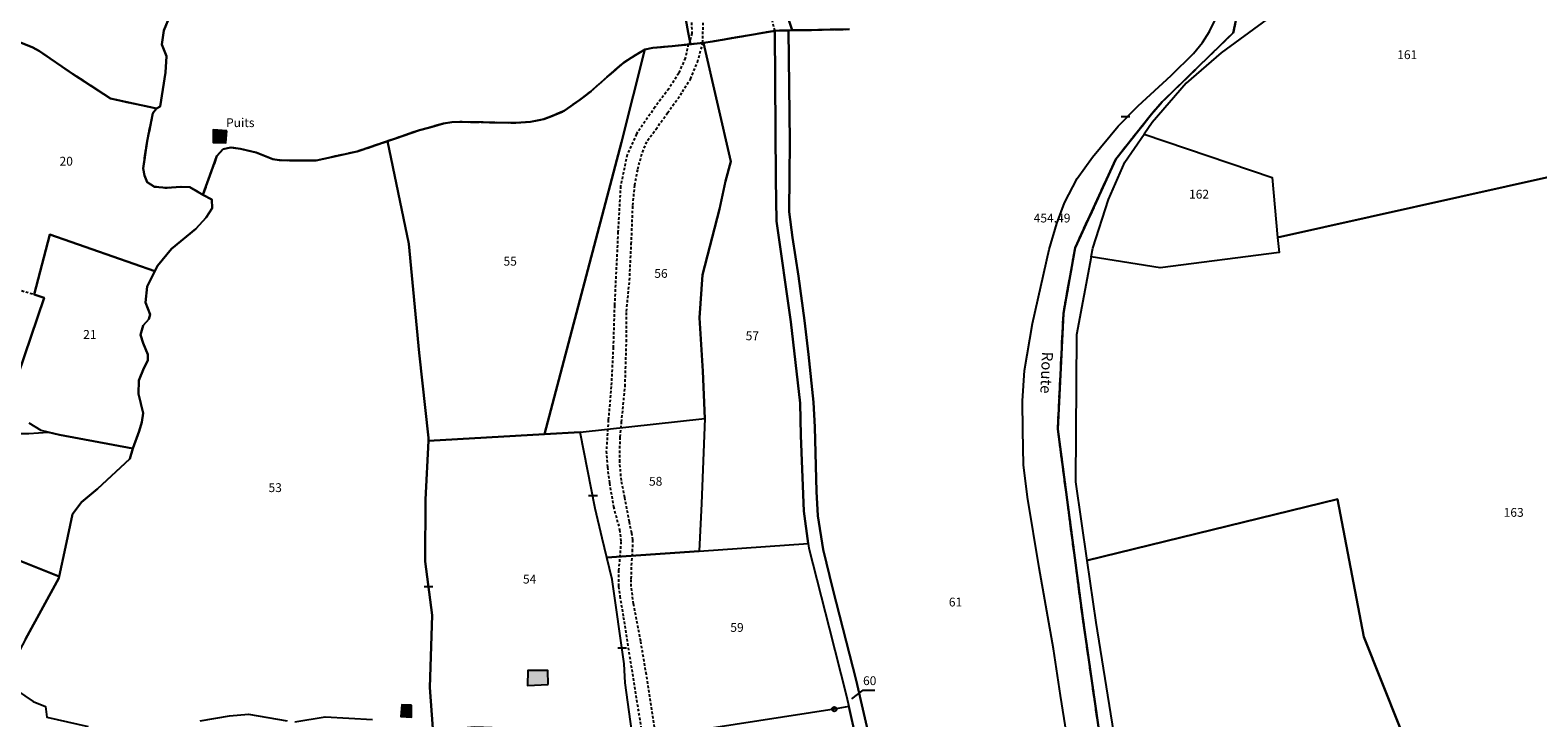
# Model space of a CAD drawing. Units: metres. Extents: x 1039839 to 1043116, y 6303868 to 6309809.
# Drawn here: x 1041272 to 1041614, y 6306619 to 6306775 of the extents above; entities that cross this region are included whole.
import ezdxf
from ezdxf.enums import TextEntityAlignment as Align

# ---------------------------------------------------------------- set-up
doc = ezdxf.new("R2010")
doc.units = ezdxf.units.M
doc.linetypes.add('TOPO1', pattern=[1, 0.6, -0.4])
doc.linetypes.add('TOPO2', pattern=[2.4, 2, -0.4])
doc.layers.get('0').update_dxf_attribs({"color": 255, "linetype": 'CONTINUOUS'})
for name, color, linetype in [('ig_cad_bati_dur', 152, 'CONTINUOUS'), ('ig_cad_bati_dur_hach', 24, 'CONTINUOUS'), ('ig_cad_bati_leger', 215, 'CONTINUOUS'), ('ig_cad_bati_leger_hach', 243, 'CONTINUOUS'), ('ig_cad_borne', 230, 'CONTINUOUS'), ('ig_cad_cote_alti', 37, 'CONTINUOUS'), ('ig_cad_detail_lineaire', 252, 'TOPO1'), ('ig_cad_fleche_de_rattachement', 3, 'CONTINUOUS'), ('ig_cad_lieudit', 7, 'ByLayer'), ('ig_cad_mitoyennete', 230, 'CONTINUOUS'), ('ig_cad_nom_voie', 8, 'CONTINUOUS'), ('ig_cad_parcel', 3, 'CONTINUOUS'), ('ig_cad_parcel_num', 3, 'CONTINUOUS'), ('ig_cad_section', 20, 'TOPO2')]:
    doc.layers.add(name, color=color, linetype=linetype)
doc.styles.add('Times New Roman', font='times.ttf')

# ---------------------------------------------------------------- blocks, each defined once
blk = doc.blocks.new('BORNE')
at = {"linetype": 'Continuous'}
blk.add_circle((0, 0), 0.5, dxfattribs=at)
blk = doc.blocks.new('MUR_NON_MIT')
blk.add_line((-1, 0.5), (1, 0.5))

msp = doc.modelspace()

# ---------------------------------------------------------------- hatches: boundary and pattern name
at = {"layer": 'ig_cad_bati_dur_hach'}
for points in [[(1041316.75, 6306751.73), (1041313.63, 6306751.94), (1041313.62, 6306749.05), (1041316.55, 6306748.95)], [(1041358.6, 6306621.51), (1041356.4, 6306621.59), (1041356.16, 6306618.97), (1041358.55, 6306618.84)]]:
    msp.add_hatch(color=256, dxfattribs=at).paths.add_polyline_path(points)
at = {"layer": 'ig_cad_bati_leger_hach'}
msp.add_hatch(color=256, dxfattribs=at).paths.add_polyline_path([(1041389.58, 6306626.2), (1041389.43, 6306629.41), (1041384.94, 6306629.36), (1041384.89, 6306626.01)])

# ---------------------------------------------------------------- linework, layer by layer
at = {"layer": 'ig_cad_bati_dur'}
for points in [[(1041316.75, 6306751.73), (1041313.63, 6306751.94), (1041313.62, 6306749.05), (1041316.55, 6306748.95)], [(1041358.6, 6306621.51), (1041356.4, 6306621.59), (1041356.16, 6306618.97), (1041358.55, 6306618.84)]]:
    msp.add_lwpolyline(points, close=True, dxfattribs=at)
at = {"layer": 'ig_cad_bati_leger'}
msp.add_lwpolyline([(1041389.58, 6306626.2), (1041389.43, 6306629.41), (1041384.94, 6306629.36), (1041384.89, 6306626.01)], close=True, dxfattribs=at)
at = {"layer": 'ig_cad_detail_lineaire'}
for points in [[(1041405.9, 6306914.07), (1041406.65, 6306907.8), (1041407.89, 6306880.95), (1041409.48, 6306853.7), (1041409.82, 6306841.65), (1041410.57, 6306835.44), (1041412.03, 6306828.27), (1041413.95, 6306822.4), (1041419.04, 6306810.18), (1041420, 6306806.61), (1041420.39, 6306803.3), (1041420.78, 6306800.68), (1041420.2, 6306795.64), (1041419.74, 6306786.56), (1041421.9, 6306778.23), (1041422.11, 6306773.79), (1041421.46, 6306771.25)], [(1041424.54, 6306771.61), (1041424.69, 6306777.09), (1041424.31, 6306780.42), (1041422.55, 6306785.46), (1041421.88, 6306790.31), (1041422.17, 6306799.32), (1041422.93, 6306800.38), (1041425.5, 6306796.95), (1041429.78, 6306790.93), (1041435.04, 6306784.49), (1041440.18, 6306776.9), (1041440.79, 6306774.49)], [(1041421.28, 6306771.31), (1041420.58, 6306768.15), (1041419.11, 6306764.77), (1041416.88, 6306761.24), (1041413.77, 6306757.13), (1041409.55, 6306750.98), (1041407.43, 6306746.24), (1041405.93, 6306739.15), (1041405.36, 6306728.77), (1041404.56, 6306712.13), (1041404.27, 6306702.63), (1041403.82, 6306693.76), (1041403.17, 6306686.18), (1041402.71, 6306679.1), (1041402.96, 6306675.49), (1041403.42, 6306671.85), (1041404.35, 6306666.52), (1041405.72, 6306661.29), (1041406.04, 6306658.59), (1041405.51, 6306652.12), (1041405.49, 6306648.43), (1041405.79, 6306646.23), (1041406.57, 6306641.48), (1041410.6, 6306616.24)], [(1041413.64, 6306616.53), (1041411.79, 6306628.51), (1041410.51, 6306636.03), (1041408.89, 6306644.49), (1041408.37, 6306648.43), (1041408.38, 6306650.18), (1041408.45, 6306653.22), (1041408.66, 6306656.37), (1041408.73, 6306659.04), (1041408.47, 6306660.52), (1041407.94, 6306663.07), (1041406.89, 6306668.59), (1041406.12, 6306672.47), (1041405.75, 6306676.68), (1041405.85, 6306682.26), (1041406.17, 6306685.65), (1041406.97, 6306693.79), (1041407.28, 6306703.91), (1041407.28, 6306710.79), (1041407.98, 6306717.82), (1041408.38, 6306726.01), (1041408.73, 6306734.81), (1041409.18, 6306739.35), (1041409.84, 6306743), (1041410.89, 6306746.82), (1041412.05, 6306749.54), (1041413.95, 6306752.01), (1041416.57, 6306755.76), (1041420, 6306760.52), (1041421.76, 6306763.42), (1041423.37, 6306767.29), (1041424.6, 6306771.66)], [(1041261.19, 6306710.55), (1041266, 6306709.44), (1041268.32, 6306716.06), (1041273.13, 6306714.64)]]:
    msp.add_lwpolyline(points, dxfattribs=at)
at = {"layer": 'ig_cad_fleche_de_rattachement'}
msp.add_lwpolyline([(1041458.37, 6306623), (1041460.87, 6306624.96), (1041463.52, 6306624.94)], dxfattribs=at)
at = {"layer": 'ig_cad_lieudit'}
for points in [[(1041499.86, 6306989.44), (1041497.01, 6306968.18), (1041498.02, 6306932.66), (1041500.94, 6306898.62), (1041503.75, 6306859.11), (1041510.08, 6306839.09), (1041536.86, 6306805.62), (1041546.94, 6306784.13), (1041544.75, 6306773.93), (1041528.66, 6306758.26), (1041526.24, 6306755.51), (1041518.11, 6306745.27), (1041508.93, 6306725.17), (1041506.87, 6306713.75), (1041506.26, 6306710.32), (1041504.98, 6306684.11), (1041510.57, 6306641.79), (1041517.69, 6306592.37)], [(1041517.69, 6306592.37), (1041510.57, 6306641.79), (1041504.98, 6306684.11), (1041506.26, 6306710.32), (1041506.87, 6306713.75), (1041508.93, 6306725.17), (1041518.11, 6306745.27), (1041526.24, 6306755.51), (1041528.66, 6306758.26), (1041544.75, 6306773.93), (1041546.94, 6306784.13)], [(1041269.26, 6306771.98), (1041272.79, 6306770.56), (1041274.28, 6306769.73), (1041281.82, 6306764.65), (1041290.43, 6306758.99), (1041300.8, 6306756.76), (1041301.63, 6306757.24), (1041302.82, 6306764.92), (1041303.1, 6306768.64), (1041302, 6306771.28), (1041302.45, 6306774.4), (1041303.95, 6306777.9)], [(1041303.95, 6306777.9), (1041302.45, 6306774.4), (1041302, 6306771.28), (1041303.1, 6306768.64), (1041302.82, 6306764.92), (1041301.63, 6306757.24), (1041300.8, 6306756.76), (1041300.02, 6306755.73), (1041298.7, 6306749.39), (1041297.79, 6306743.16), (1041298.13, 6306741.61), (1041298.74, 6306740.08), (1041300.35, 6306739.04), (1041303.21, 6306738.77), (1041306.26, 6306739.04), (1041308.37, 6306738.94), (1041311.34, 6306737.23), (1041313.61, 6306743.43), (1041314.52, 6306746.02), (1041315.89, 6306747.55), (1041317.57, 6306747.92), (1041319.82, 6306747.64), (1041323.41, 6306746.76), (1041327.18, 6306745.31), (1041328.57, 6306745.07), (1041331.21, 6306744.98), (1041333.8, 6306745.01), (1041336.98, 6306744.96), (1041340.46, 6306745.76), (1041346.31, 6306747.02), (1041353.12, 6306749.34), (1041355.17, 6306750.06), (1041360.43, 6306751.85), (1041362.41, 6306752.4), (1041365.81, 6306753.33), (1041367.69, 6306753.63), (1041369.54, 6306753.71), (1041374.85, 6306753.63), (1041376.26, 6306753.61), (1041382.24, 6306753.5), (1041385.55, 6306753.71), (1041388.54, 6306754.33), (1041390.92, 6306755.25), (1041393.2, 6306756.22), (1041396.69, 6306758.75), (1041399.19, 6306760.64), (1041402.93, 6306763.92), (1041406.64, 6306767.12), (1041408.34, 6306768.27), (1041411.47, 6306770.16), (1041413.22, 6306770.49), (1041417.66, 6306770.88), (1041424.74, 6306771.64), (1041426.77, 6306771.95), (1041440.87, 6306774.36), (1041443.97, 6306774.47), (1041447.2, 6306774.5), (1041457.82, 6306774.71)], [(1041457.82, 6306774.71), (1041447.2, 6306774.5), (1041443.97, 6306774.47), (1041440.87, 6306774.36), (1041426.77, 6306771.95), (1041424.74, 6306771.64), (1041417.66, 6306770.88), (1041413.22, 6306770.49), (1041411.47, 6306770.16), (1041408.34, 6306768.27), (1041406.64, 6306767.12), (1041402.93, 6306763.92), (1041399.19, 6306760.64), (1041396.69, 6306758.75), (1041393.2, 6306756.22), (1041390.92, 6306755.25), (1041388.54, 6306754.33), (1041385.55, 6306753.71), (1041382.24, 6306753.5), (1041376.26, 6306753.61), (1041374.85, 6306753.63), (1041369.54, 6306753.71), (1041367.69, 6306753.63), (1041365.81, 6306753.33), (1041362.41, 6306752.4), (1041360.43, 6306751.85), (1041355.17, 6306750.06), (1041353.12, 6306749.34), (1041346.31, 6306747.02), (1041340.46, 6306745.76), (1041336.98, 6306744.96), (1041333.8, 6306745.01), (1041331.21, 6306744.98), (1041328.57, 6306745.07), (1041327.18, 6306745.31), (1041323.41, 6306746.76), (1041319.82, 6306747.64), (1041317.57, 6306747.92), (1041315.89, 6306747.55), (1041314.52, 6306746.02), (1041313.61, 6306743.43), (1041311.34, 6306737.23), (1041313.37, 6306736.11), (1041313.42, 6306734.15), (1041312.09, 6306732.03), (1041309.76, 6306729.47), (1041304.23, 6306724.94), (1041301.08, 6306721.11), (1041300.46, 6306719.89), (1041298.7, 6306716.43), (1041298.3, 6306712.76), (1041299.41, 6306710.05), (1041299.09, 6306709.05), (1041297.83, 6306707.6), (1041297.19, 6306705.5), (1041297.82, 6306703.57), (1041298.88, 6306701.04), (1041298.83, 6306699.65), (1041297.92, 6306697.94), (1041296.81, 6306695.14), (1041296.77, 6306692.08), (1041297.8, 6306687.75), (1041297.53, 6306685.7), (1041296.92, 6306683.63), (1041295.47, 6306679.72), (1041294.78, 6306677.37), (1041287.48, 6306670.57), (1041283.81, 6306667.57), (1041281.78, 6306664.8), (1041280.22, 6306657.37), (1041278.78, 6306650.69), (1041278.7, 6306650.29), (1041271.18, 6306636.51)], [(1041271.18, 6306636.51), (1041278.7, 6306650.29), (1041278.78, 6306650.69), (1041280.22, 6306657.37), (1041281.78, 6306664.8), (1041283.81, 6306667.57), (1041287.48, 6306670.57), (1041294.78, 6306677.37), (1041295.47, 6306679.72), (1041296.92, 6306683.63), (1041297.53, 6306685.7), (1041297.8, 6306687.75), (1041296.77, 6306692.08), (1041296.81, 6306695.14), (1041297.92, 6306697.94), (1041298.83, 6306699.65), (1041298.88, 6306701.04), (1041297.82, 6306703.57), (1041297.19, 6306705.5), (1041297.83, 6306707.6), (1041299.09, 6306709.05), (1041299.41, 6306710.05), (1041298.3, 6306712.76), (1041298.7, 6306716.43), (1041300.46, 6306719.89), (1041301.08, 6306721.11), (1041304.23, 6306724.94), (1041309.76, 6306729.47), (1041312.09, 6306732.03), (1041313.42, 6306734.15), (1041313.37, 6306736.11), (1041311.34, 6306737.23), (1041308.37, 6306738.94), (1041306.26, 6306739.04), (1041303.21, 6306738.77), (1041300.35, 6306739.04), (1041298.74, 6306740.08), (1041298.13, 6306741.61), (1041297.79, 6306743.16), (1041298.7, 6306749.39), (1041300.02, 6306755.73), (1041300.8, 6306756.76), (1041290.43, 6306758.99), (1041281.82, 6306764.65), (1041274.28, 6306769.73), (1041272.79, 6306770.56), (1041269.26, 6306771.98)]]:
    msp.add_lwpolyline(points, dxfattribs=at)
at = {"layer": 'ig_cad_parcel'}
for points in [[(1041421.76, 6306771.32), (1041421.27, 6306774), (1041416.8, 6306798.84), (1041416.39, 6306805.49), (1041424.41, 6306807.62), (1041426.01, 6306803.8), (1041438.8, 6306785.89), (1041442.8, 6306780.68), (1041444.79, 6306774.48), (1041443.97, 6306774.47), (1041440.87, 6306774.36), (1041426.77, 6306771.95), (1041424.74, 6306771.64)], [(1041554.76, 6306727.53), (1041617.09, 6306741.45), (1041670.99, 6306753.87), (1041685.72, 6306799.14), (1041660.99, 6306797.79), (1041642.81, 6306796.08), (1041598.67, 6306791.37), (1041558.42, 6306787.5), (1041558.54, 6306786.56), (1041556.2, 6306781.37), (1041552.43, 6306777.03), (1041541.98, 6306769.37), (1041534.08, 6306762.51), (1041526.4, 6306753.59), (1041524.56, 6306750.93), (1041553.52, 6306741.09)], [(1041448.42, 6306658.17), (1041447.44, 6306665.53), (1041446.79, 6306682.67), (1041446.63, 6306690.01), (1041444.5, 6306708.43), (1041441.28, 6306731.24), (1041441.12, 6306740.78), (1041440.87, 6306774.36), (1041426.77, 6306771.95), (1041424.74, 6306771.64), (1041430.94, 6306744.77), (1041429.74, 6306740.28), (1041428.39, 6306733.97), (1041424.47, 6306719.1), (1041423.84, 6306709.31), (1041424.55, 6306697.21), (1041425.06, 6306686.53), (1041424.28, 6306667.23), (1041423.73, 6306656.47)], [(1041353.12, 6306749.34), (1041357.96, 6306726.06), (1041360.34, 6306701.36), (1041362.43, 6306682.15), (1041362.4, 6306681.44), (1041388.75, 6306682.93), (1041406.13, 6306749.13), (1041411.47, 6306770.16), (1041408.34, 6306768.27), (1041406.64, 6306767.12), (1041402.93, 6306763.92), (1041399.19, 6306760.64), (1041396.69, 6306758.75), (1041393.2, 6306756.22), (1041390.92, 6306755.25), (1041388.54, 6306754.33), (1041385.55, 6306753.71), (1041382.24, 6306753.5), (1041376.26, 6306753.61), (1041374.85, 6306753.63), (1041369.54, 6306753.71), (1041367.69, 6306753.63), (1041365.81, 6306753.33), (1041362.41, 6306752.4), (1041360.43, 6306751.85), (1041355.17, 6306750.06)], [(1041388.75, 6306682.93), (1041396.82, 6306683.39), (1041425.06, 6306686.53), (1041424.55, 6306697.21), (1041423.84, 6306709.31), (1041424.47, 6306719.1), (1041428.39, 6306733.97), (1041429.74, 6306740.28), (1041430.94, 6306744.77), (1041424.74, 6306771.64), (1041421.76, 6306771.32), (1041417.66, 6306770.88), (1041413.22, 6306770.49), (1041411.47, 6306770.16), (1041406.13, 6306749.13)], [(1041554.76, 6306727.53), (1041555.11, 6306724.14), (1041528.21, 6306720.66), (1041512.57, 6306723.17), (1041512.93, 6306725.12), (1041516.51, 6306736.12), (1041520.19, 6306744.58), (1041524.56, 6306750.93), (1041553.52, 6306741.09)], [(1041586.46, 6306606.52), (1041599.37, 6306576.91), (1041632.71, 6306592.7), (1041672.57, 6306608.18), (1041687.05, 6306617), (1041682.4, 6306625.34), (1041671.64, 6306648.67), (1041662.01, 6306674.19), (1041657.03, 6306692.15), (1041655.73, 6306698.7), (1041657.91, 6306707.17), (1041618, 6306690.24), (1041617.09, 6306741.45), (1041554.76, 6306727.53), (1041555.11, 6306724.14), (1041528.21, 6306720.66), (1041512.57, 6306723.17), (1041509.19, 6306705.47), (1041508.99, 6306672.15), (1041511.6, 6306654.36), (1041568.34, 6306668.2), (1041574.33, 6306637.02)], [(1041295.47, 6306679.72), (1041294.78, 6306677.37), (1041287.48, 6306670.57), (1041283.81, 6306667.57), (1041281.78, 6306664.8), (1041280.22, 6306657.37), (1041278.78, 6306650.69), (1041266.7, 6306655.5), (1041253.45, 6306626.09), (1041244.05, 6306625.21), (1041245.51, 6306631), (1041250.8, 6306643.57), (1041252.92, 6306648.23), (1041254.15, 6306650.62), (1041255.13, 6306654.02), (1041256.56, 6306662.8), (1041260.38, 6306670.52), (1041262.59, 6306673.5), (1041265.94, 6306680.49), (1041267.02, 6306682.32), (1041268.41, 6306683.12), (1041271.89, 6306683.14), (1041276.31, 6306683.41), (1041278.87, 6306682.81)], [(1041362.4, 6306681.44), (1041361.78, 6306668.18), (1041361.67, 6306654.08), (1041363.23, 6306641.92), (1041362.7, 6306625.53), (1041363.42, 6306616.28), (1041365.33, 6306615.97), (1041372.85, 6306616.63), (1041386.98, 6306616.1), (1041397.98, 6306615.86), (1041408.49, 6306615.62), (1041406.99, 6306626.64), (1041406.76, 6306630.88), (1041404.06, 6306650.04), (1041402.87, 6306654.97), (1041401.8, 6306659.4), (1041400.17, 6306666.14), (1041396.82, 6306683.39), (1041388.75, 6306682.93)], [(1041402.87, 6306654.97), (1041401.8, 6306659.4), (1041400.17, 6306666.14), (1041396.82, 6306683.39), (1041425.06, 6306686.53), (1041424.28, 6306667.23), (1041423.73, 6306656.47)], [(1041586.46, 6306606.52), (1041574.33, 6306637.02), (1041568.34, 6306668.2), (1041511.6, 6306654.36), (1041513.64, 6306640.26), (1041519.95, 6306600.73), (1041523.36, 6306585.98), (1041527.77, 6306574.62), (1041543.99, 6306587.39), (1041580.89, 6306604.01)], [(1041457.67, 6306621.23), (1041454.36, 6306620.64), (1041414.81, 6306614.54), (1041408.32, 6306613.66), (1041408.49, 6306615.62), (1041406.99, 6306626.64), (1041406.76, 6306630.88), (1041404.06, 6306650.04), (1041402.87, 6306654.97), (1041423.73, 6306656.47), (1041448.42, 6306658.17), (1041448.56, 6306657.09), (1041453.23, 6306639.07), (1041457.15, 6306623.58)], [(1041278.78, 6306650.69), (1041278.7, 6306650.29), (1041271.18, 6306636.51), (1041266.29, 6306627.32), (1041253.45, 6306626.09), (1041266.7, 6306655.5)], [(1041466.63, 6306560.56), (1041465.24, 6306572.39), (1041462.32, 6306595.55), (1041461.16, 6306604.46), (1041459.23, 6306614.17), (1041457.67, 6306621.23), (1041454.36, 6306620.64), (1041414.81, 6306614.54), (1041408.32, 6306613.66), (1041408.03, 6306610.12), (1041407.76, 6306606.66), (1041406.35, 6306586.39), (1041404.36, 6306567.8), (1041403.49, 6306563.31), (1041404.36, 6306563.22), (1041459.35, 6306560.76)]]:
    msp.add_lwpolyline(points, close=True, dxfattribs=at)
for points in [[(1041416.8, 6306798.84), (1041421.27, 6306774), (1041421.76, 6306771.32), (1041417.66, 6306770.88), (1041413.22, 6306770.49), (1041411.47, 6306770.16), (1041408.34, 6306768.27), (1041406.64, 6306767.12), (1041402.93, 6306763.92), (1041399.19, 6306760.64), (1041396.69, 6306758.75), (1041393.2, 6306756.22), (1041390.92, 6306755.25), (1041388.54, 6306754.33), (1041385.55, 6306753.71), (1041382.24, 6306753.5), (1041376.26, 6306753.61), (1041374.85, 6306753.63), (1041369.54, 6306753.71), (1041367.69, 6306753.63), (1041365.81, 6306753.33), (1041362.41, 6306752.4), (1041360.43, 6306751.85), (1041355.17, 6306750.06), (1041353.12, 6306749.34), (1041346.31, 6306747.02), (1041340.46, 6306745.76), (1041336.98, 6306744.96), (1041333.8, 6306745.01), (1041331.21, 6306744.98), (1041328.57, 6306745.07), (1041327.18, 6306745.31), (1041323.41, 6306746.76), (1041319.82, 6306747.64), (1041317.57, 6306747.92), (1041315.89, 6306747.55), (1041314.52, 6306746.02), (1041313.61, 6306743.43), (1041311.34, 6306737.23), (1041308.37, 6306738.94), (1041306.26, 6306739.04), (1041303.21, 6306738.77), (1041300.35, 6306739.04), (1041298.74, 6306740.08), (1041298.13, 6306741.61), (1041297.79, 6306743.16), (1041298.7, 6306749.39), (1041300.02, 6306755.73), (1041300.8, 6306756.76), (1041301.63, 6306757.24), (1041302.82, 6306764.92), (1041303.1, 6306768.64), (1041302, 6306771.28), (1041302.45, 6306774.4), (1041303.95, 6306777.9)], [(1041457.82, 6306774.71), (1041447.2, 6306774.5), (1041444.79, 6306774.48), (1041442.8, 6306780.68)], [(1041303.95, 6306777.9), (1041302.45, 6306774.4), (1041302, 6306771.28), (1041303.1, 6306768.64), (1041302.82, 6306764.92), (1041301.63, 6306757.24), (1041300.8, 6306756.76), (1041290.43, 6306758.99), (1041281.82, 6306764.65), (1041274.28, 6306769.73), (1041272.79, 6306770.56), (1041269.26, 6306771.98)], [(1041506.99, 6306615.16), (1041505.58, 6306623.71), (1041504, 6306634.31), (1041500.8, 6306652.65), (1041498.12, 6306668.66), (1041497.2, 6306675.98), (1041497.05, 6306683.78), (1041496.97, 6306690.5), (1041497.47, 6306697.4), (1041499.23, 6306708.05), (1041503.04, 6306724.82), (1041504.74, 6306730.71), (1041506.48, 6306735.4), (1041509.39, 6306740.86), (1041512.87, 6306745.72), (1041518.67, 6306752.76), (1041523.21, 6306757.39), (1041530.65, 6306764.27), (1041535.76, 6306769.24), (1041537.8, 6306771.74), (1041539.35, 6306774.2), (1041540.53, 6306776.7)], [(1041462.8, 6306612.11), (1041459.3, 6306627.21), (1041454.05, 6306647.83), (1041451.81, 6306656.83), (1041450.6, 6306664.46), (1041450.34, 6306669.98), (1041449.96, 6306684.51), (1041449.68, 6306690.18), (1041448.5, 6306700.99), (1041447.59, 6306708.72), (1041446.25, 6306718.75), (1041444.91, 6306727.52), (1041444.14, 6306733.37), (1041444.21, 6306741.42), (1041444.3, 6306749.25), (1041443.97, 6306774.47), (1041440.87, 6306774.36), (1041441.12, 6306740.78), (1041441.28, 6306731.24), (1041444.5, 6306708.43), (1041446.63, 6306690.01), (1041446.79, 6306682.67), (1041447.44, 6306665.53), (1041448.42, 6306658.17), (1041448.56, 6306657.09), (1041453.23, 6306639.07), (1041457.15, 6306623.58), (1041457.67, 6306621.23), (1041459.23, 6306614.17)], [(1041457.82, 6306774.71), (1041447.2, 6306774.5), (1041444.79, 6306774.48), (1041443.97, 6306774.47), (1041444.3, 6306749.25), (1041444.21, 6306741.42), (1041444.14, 6306733.37), (1041444.91, 6306727.52), (1041446.25, 6306718.75), (1041447.59, 6306708.72), (1041448.5, 6306700.99), (1041449.68, 6306690.18), (1041449.96, 6306684.51), (1041450.34, 6306669.98), (1041450.6, 6306664.46), (1041451.81, 6306656.83), (1041454.05, 6306647.83), (1041459.3, 6306627.21), (1041462.8, 6306612.11)], [(1041269.26, 6306771.98), (1041272.79, 6306770.56), (1041274.28, 6306769.73), (1041281.82, 6306764.65), (1041290.43, 6306758.99), (1041300.8, 6306756.76), (1041300.02, 6306755.73), (1041298.7, 6306749.39), (1041297.79, 6306743.16), (1041298.13, 6306741.61), (1041298.74, 6306740.08), (1041300.35, 6306739.04), (1041303.21, 6306738.77), (1041306.26, 6306739.04), (1041308.37, 6306738.94), (1041311.34, 6306737.23), (1041313.37, 6306736.11), (1041313.42, 6306734.15), (1041312.09, 6306732.03), (1041309.76, 6306729.47), (1041304.23, 6306724.94), (1041301.08, 6306721.11), (1041300.46, 6306719.89), (1041276.63, 6306728.21), (1041273.13, 6306714.64), (1041275.4, 6306713.86), (1041269.4, 6306696.28)], [(1041363.42, 6306616.28), (1041362.7, 6306625.53), (1041363.23, 6306641.92), (1041361.67, 6306654.08), (1041361.78, 6306668.18), (1041362.4, 6306681.44), (1041362.43, 6306682.15), (1041360.34, 6306701.36), (1041357.96, 6306726.06), (1041353.12, 6306749.34), (1041346.31, 6306747.02), (1041340.46, 6306745.76), (1041336.98, 6306744.96), (1041333.8, 6306745.01), (1041331.21, 6306744.98), (1041328.57, 6306745.07), (1041327.18, 6306745.31), (1041323.41, 6306746.76), (1041319.82, 6306747.64), (1041317.57, 6306747.92), (1041315.89, 6306747.55), (1041314.52, 6306746.02), (1041313.61, 6306743.43), (1041311.34, 6306737.23), (1041313.37, 6306736.11), (1041313.42, 6306734.15), (1041312.09, 6306732.03), (1041309.76, 6306729.47), (1041304.23, 6306724.94), (1041301.08, 6306721.11), (1041300.46, 6306719.89), (1041298.7, 6306716.43), (1041298.3, 6306712.76), (1041299.41, 6306710.05), (1041299.09, 6306709.05), (1041297.83, 6306707.6), (1041297.19, 6306705.5), (1041297.82, 6306703.57), (1041298.88, 6306701.04), (1041298.83, 6306699.65), (1041297.92, 6306697.94), (1041296.81, 6306695.14), (1041296.77, 6306692.08), (1041297.8, 6306687.75), (1041297.53, 6306685.7), (1041296.92, 6306683.63), (1041295.47, 6306679.72), (1041294.78, 6306677.37), (1041287.48, 6306670.57), (1041283.81, 6306667.57), (1041281.78, 6306664.8), (1041280.22, 6306657.37), (1041278.78, 6306650.69), (1041278.7, 6306650.29), (1041271.18, 6306636.51)], [(1041269.4, 6306696.28), (1041275.4, 6306713.86), (1041273.13, 6306714.64), (1041276.63, 6306728.21), (1041300.46, 6306719.89), (1041298.7, 6306716.43), (1041298.3, 6306712.76), (1041299.41, 6306710.05), (1041299.09, 6306709.05), (1041297.83, 6306707.6), (1041297.19, 6306705.5), (1041297.82, 6306703.57), (1041298.88, 6306701.04), (1041298.83, 6306699.65), (1041297.92, 6306697.94), (1041296.81, 6306695.14), (1041296.77, 6306692.08), (1041297.8, 6306687.75), (1041297.53, 6306685.7), (1041296.92, 6306683.63), (1041295.47, 6306679.72), (1041278.87, 6306682.81), (1041276.31, 6306683.41), (1041274.72, 6306683.79), (1041271.98, 6306685.47)], [(1041269.13, 6306624.94), (1041272.9, 6306622.36), (1041275.7, 6306621.27), (1041276.01, 6306618.84), (1041285.36, 6306616.69)], [(1041310.69, 6306617.97), (1041317.39, 6306619.1), (1041321.67, 6306619.51), (1041330.45, 6306618)], [(1041332.19, 6306617.73), (1041338.99, 6306618.88), (1041349.72, 6306618.27)]]:
    msp.add_lwpolyline(points, dxfattribs=at)
at = {"layer": 'ig_cad_section'}
for points in [[(1041499.86, 6306989.44), (1041497.01, 6306968.18), (1041498.02, 6306932.66), (1041500.94, 6306898.62), (1041503.75, 6306859.11), (1041510.08, 6306839.09), (1041536.86, 6306805.62), (1041546.94, 6306784.13), (1041544.75, 6306773.93), (1041528.66, 6306758.26), (1041526.24, 6306755.51), (1041518.11, 6306745.27), (1041508.93, 6306725.17), (1041506.87, 6306713.75), (1041506.26, 6306710.32), (1041504.98, 6306684.11), (1041510.57, 6306641.79), (1041517.69, 6306592.37)], [(1041499.86, 6306989.44), (1041497.01, 6306968.18), (1041498.02, 6306932.66), (1041500.94, 6306898.62), (1041503.75, 6306859.11), (1041510.08, 6306839.09), (1041536.86, 6306805.62), (1041546.94, 6306784.13), (1041544.75, 6306773.93), (1041528.66, 6306758.26), (1041526.24, 6306755.51), (1041518.11, 6306745.27), (1041508.93, 6306725.17), (1041506.87, 6306713.75), (1041506.26, 6306710.32), (1041504.98, 6306684.11), (1041510.57, 6306641.79), (1041517.69, 6306592.37)], [(1041499.86, 6306989.44), (1041497.01, 6306968.18), (1041498.02, 6306932.66), (1041500.94, 6306898.62), (1041503.75, 6306859.11), (1041510.08, 6306839.09), (1041536.86, 6306805.62), (1041546.94, 6306784.13), (1041544.75, 6306773.93), (1041528.66, 6306758.26), (1041526.24, 6306755.51), (1041518.11, 6306745.27), (1041508.93, 6306725.17), (1041506.87, 6306713.75), (1041506.26, 6306710.32), (1041504.98, 6306684.11), (1041510.57, 6306641.79), (1041517.69, 6306592.37)], [(1041517.69, 6306592.37), (1041510.57, 6306641.79), (1041504.98, 6306684.11), (1041506.26, 6306710.32), (1041506.87, 6306713.75), (1041508.93, 6306725.17), (1041518.11, 6306745.27), (1041526.24, 6306755.51), (1041528.66, 6306758.26), (1041544.75, 6306773.93), (1041546.94, 6306784.13)], [(1041457.82, 6306774.71), (1041447.2, 6306774.5), (1041443.97, 6306774.47), (1041440.87, 6306774.36), (1041426.77, 6306771.95), (1041424.74, 6306771.64), (1041417.66, 6306770.88), (1041413.22, 6306770.49), (1041411.47, 6306770.16), (1041408.34, 6306768.27), (1041406.64, 6306767.12), (1041402.93, 6306763.92), (1041399.19, 6306760.64), (1041396.69, 6306758.75), (1041393.2, 6306756.22), (1041390.92, 6306755.25), (1041388.54, 6306754.33), (1041385.55, 6306753.71), (1041382.24, 6306753.5), (1041376.26, 6306753.61), (1041374.85, 6306753.63), (1041369.54, 6306753.71), (1041367.69, 6306753.63), (1041365.81, 6306753.33), (1041362.41, 6306752.4), (1041360.43, 6306751.85), (1041355.17, 6306750.06), (1041353.12, 6306749.34), (1041346.31, 6306747.02), (1041340.46, 6306745.76), (1041336.98, 6306744.96), (1041333.8, 6306745.01), (1041331.21, 6306744.98), (1041328.57, 6306745.07), (1041327.18, 6306745.31), (1041323.41, 6306746.76), (1041319.82, 6306747.64), (1041317.57, 6306747.92), (1041315.89, 6306747.55), (1041314.52, 6306746.02), (1041313.61, 6306743.43), (1041311.34, 6306737.23), (1041308.37, 6306738.94), (1041306.26, 6306739.04), (1041303.21, 6306738.77), (1041300.35, 6306739.04), (1041298.74, 6306740.08), (1041298.13, 6306741.61), (1041297.79, 6306743.16), (1041298.7, 6306749.39), (1041300.02, 6306755.73), (1041300.8, 6306756.76), (1041290.43, 6306758.99), (1041281.82, 6306764.65), (1041274.28, 6306769.73), (1041272.79, 6306770.56), (1041269.26, 6306771.98)], [(1041269.26, 6306771.98), (1041272.79, 6306770.56), (1041274.28, 6306769.73), (1041281.82, 6306764.65), (1041290.43, 6306758.99), (1041300.8, 6306756.76), (1041300.02, 6306755.73), (1041298.7, 6306749.39), (1041297.79, 6306743.16), (1041298.13, 6306741.61), (1041298.74, 6306740.08), (1041300.35, 6306739.04), (1041303.21, 6306738.77), (1041306.26, 6306739.04), (1041308.37, 6306738.94), (1041311.34, 6306737.23), (1041313.61, 6306743.43), (1041314.52, 6306746.02), (1041315.89, 6306747.55), (1041317.57, 6306747.92), (1041319.82, 6306747.64), (1041323.41, 6306746.76), (1041327.18, 6306745.31), (1041328.57, 6306745.07), (1041331.21, 6306744.98), (1041333.8, 6306745.01), (1041336.98, 6306744.96), (1041340.46, 6306745.76), (1041346.31, 6306747.02), (1041353.12, 6306749.34), (1041355.17, 6306750.06), (1041360.43, 6306751.85), (1041362.41, 6306752.4), (1041365.81, 6306753.33), (1041367.69, 6306753.63), (1041369.54, 6306753.71), (1041374.85, 6306753.63), (1041376.26, 6306753.61), (1041382.24, 6306753.5), (1041385.55, 6306753.71), (1041388.54, 6306754.33), (1041390.92, 6306755.25), (1041393.2, 6306756.22), (1041396.69, 6306758.75), (1041399.19, 6306760.64), (1041402.93, 6306763.92), (1041406.64, 6306767.12), (1041408.34, 6306768.27), (1041411.47, 6306770.16), (1041413.22, 6306770.49), (1041417.66, 6306770.88), (1041424.74, 6306771.64), (1041426.77, 6306771.95), (1041440.87, 6306774.36), (1041443.97, 6306774.47), (1041447.2, 6306774.5), (1041457.82, 6306774.71)]]:
    msp.add_lwpolyline(points, dxfattribs=at)

# ---------------------------------------------------------------- block references
at = {"layer": 'ig_cad_borne'}
msp.add_blockref('BORNE', (1041454.36, 6306620.64), dxfattribs=at)
at = {"layer": 'ig_cad_mitoyennete'}
for p in [(1041520.34, 6306754.46), (1041399.7, 6306668.58), (1041362.45, 6306647.94), (1041406.32, 6306634.04)]:
    msp.add_blockref('MUR_NON_MIT', p, dxfattribs=at)

# ---------------------------------------------------------------- texts
at = {"layer": 'ig_cad_cote_alti', "style": 'Times New Roman'}
for s, p in [('Puits', (1041316.58, 6306751.92)), ('454.49', (1041499.52, 6306730.31))]:
    msp.add_text(s, height=2, dxfattribs=at).set_placement(p, align=Align.BOTTOM_LEFT)
at = {"layer": 'ig_cad_nom_voie', "style": 'Times New Roman'}
msp.add_text('Route', height=2.5, rotation=267.7, dxfattribs=at).set_placement((1041500.64, 6306701.71), align=Align.BOTTOM_LEFT)
at = {"layer": 'ig_cad_parcel_num', "style": 'Times New Roman'}
for s, p in [('161', (1041581.88, 6306767.33)), ('20', (1041278.85, 6306743.19)), ('162', (1041534.72, 6306735.71)), ('55', (1041379.43, 6306720.52)), ('56', (1041413.58, 6306717.76)), ('21', (1041284.21, 6306703.93)), ('57', (1041434.28, 6306703.62)), ('58', (1041412.38, 6306670.65)), ('53', (1041326.19, 6306669.21)), ('163', (1041605.99, 6306663.6)), ('54', (1041383.83, 6306648.48)), ('61', (1041480.31, 6306643.28)), ('59', (1041430.8, 6306637.53)), ('60', (1041460.87, 6306625.46))]:
    msp.add_text(s, height=2, dxfattribs=at).set_placement(p, align=Align.BOTTOM_LEFT)

doc.saveas('drawing.dxf')
